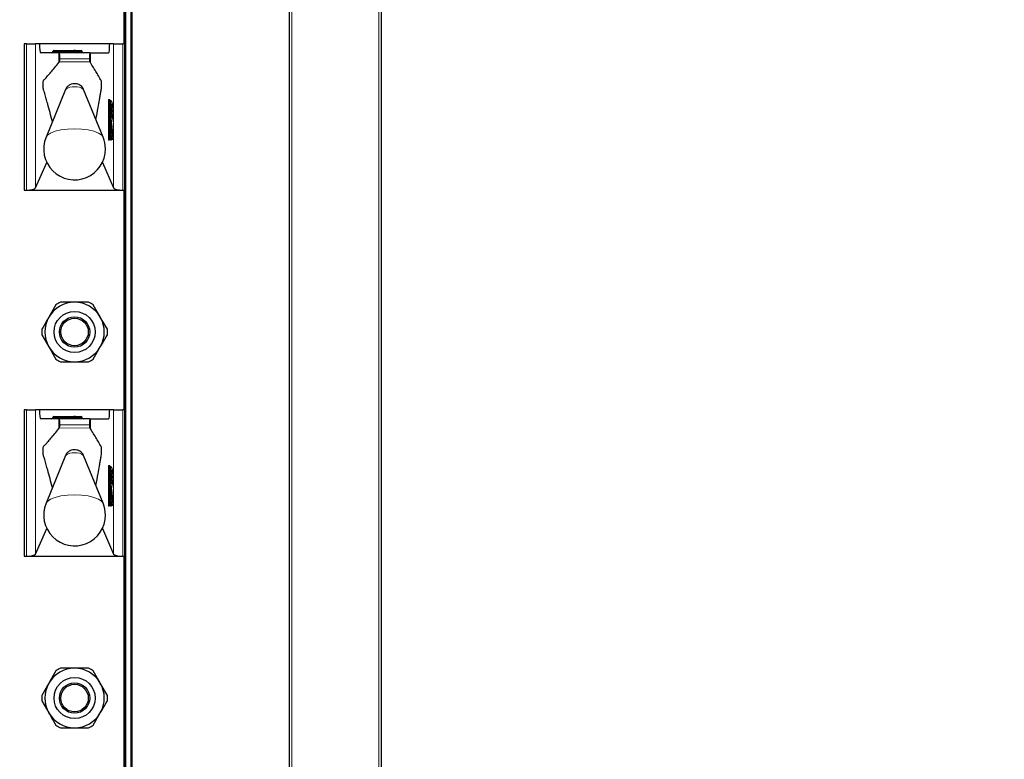
# Model space of a CAD drawing. Units: millimetres. Extents: x 0 to 210, y 0 to 297.
# Drawn here: x 82 to 92, y 242 to 250 of the extents above; entities that cross this region are included whole.
import ezdxf

# ---------------------------------------------------------------- set-up
doc = ezdxf.new("R2010")
doc.units = ezdxf.units.MM
doc.styles.add('SLDTEXTSTYLE0', font='TXT', dxfattribs={"width": 0.75})
doc.dimstyles.new('SLDDIMSTYLE4', dxfattribs={"dimtxt": 3.5, "dimasz": 3.302, "dimexe": 0, "dimexo": 0.0625, "dimgap": 0.875, "dimtad": 1, "dimdec": 0, "dimlfac": 20, "dimrnd": 1e-09, "dimzin": 12, "dimdsep": 46, "dimtxsty": 'SLDTEXTSTYLE0', "dimsah": 1, "dimcen": 0.09, "dimadec": 0, "dimazin": 3, "dimtol": 1, "dimtp": 3, "dimtm": 3, "dimtfac": 1, "dimtdec": 0, "dimtofl": 0, "dimtmove": 0, "dimatfit": 3, "dimfxl": 0, "dimfrac": 2, "dimtolj": 1, "dimarcsym": 0})

# ---------------------------------------------------------------- blocks, each defined once
blk = doc.blocks.new('_D_4')
at = {"color": 7, "linetype": 'Continuous', "lineweight": 0}
for p, q in [((86.656, 267.165), (103.231, 267.165)), ((102.231, 267.165), (102.231, 174.337)), ((82.706, 174.337), (103.231, 174.337))]:
    blk.add_line(p, q, dxfattribs=at)
at = {"color": 7, "linetype": 'Continuous', "lineweight": 18}
for points in [[(102.231, 267.165), (101.731, 263.863), (102.731, 263.863)], [(102.231, 174.337), (102.731, 177.639), (101.731, 177.639)]]:
    blk.add_solid(points, dxfattribs=at)
at = {"color": 7, "linetype": 'Continuous', "lineweight": 18, "char_height": 3.5, "attachment_point": 1, "rotation": 90, "style": 'SLDTEXTSTYLE0'}
for s, insert in [('±3', (97.72, 224.015)), ('1857', (97.72, 212.358))]:
    blk.add_mtext(s, dxfattribs=dict(at, insert=insert))

msp = doc.modelspace()

# ---------------------------------------------------------------- linework, layer by layer
at = {"color": 7, "linetype": 'Continuous', "lineweight": 25}
for p, q in [((84.65639, 183.01473), (84.65639, 266.91473)), ((85.65639, 266.91473), (85.65639, 182.90239)), ((82.93139, 263.88973), (82.93139, 184.41473)), ((82.85639, 249.58973), (82.85639, 251.98973)), ((81.75639, 249.58973), (81.75639, 247.98973)), ((81.78015, 249.58973), (81.75639, 249.58973)), ((81.78015, 249.58973), (81.87944, 249.58973)), ((81.92274, 249.58973), (81.87944, 249.58973)), ((82.69005, 249.58973), (81.92274, 249.58973)), ((82.73335, 249.58973), (82.69005, 249.58973)), ((82.73335, 249.58973), (82.83264, 249.58973)), ((82.85639, 249.58973), (82.83264, 249.58973)), ((82.85639, 247.98973), (82.85639, 249.58973)), ((82.1342, 249.48973), (81.93471, 249.48973)), ((82.0688, 249.49973), (82.0688, 249.50473)), ((82.0788, 249.51473), (82.29639, 249.51473)), ((82.1342, 249.48973), (82.13854, 249.48973)), ((82.47441, 249.48973), (82.13854, 249.48973)), ((82.31639, 249.51473), (82.29639, 249.51473)), ((82.30639, 249.49973), (82.30639, 249.50473)), ((82.31639, 249.51473), (82.37966, 249.51473)), ((82.38966, 249.49973), (82.38966, 249.50473)), ((82.47441, 249.48973), (82.47859, 249.48973)), ((82.47859, 249.48973), (82.67808, 249.48973)), ((82.1342, 249.38421), (82.13961, 249.39045)), ((82.47319, 249.39072), (82.47859, 249.38297)), ((82.2078, 249.08877), (81.99414, 248.5678)), ((82.61865, 248.5678), (82.40499, 249.08877)), ((82.6882, 248.96973), (82.69316, 248.96973)), ((82.69316, 248.96973), (82.70386, 248.96973)), ((82.70673, 248.78092), (82.70673, 248.92854)), ((82.70673, 248.6684), (82.70666, 248.6684)), ((82.70673, 248.55473), (82.70673, 248.6684)), ((82.72898, 248.55578), (82.71192, 248.71751)), ((82.69316, 248.54473), (82.6882, 248.54473)), ((82.69673, 248.54473), (82.69316, 248.54473)), ((82.71427, 248.54473), (82.7093, 248.54473)), ((82.71903, 248.54473), (82.71427, 248.54473)), ((81.87944, 248.01354), (82.00286, 248.29218)), ((82.60993, 248.29218), (82.73335, 248.01354)), ((81.75639, 247.98973), (81.78015, 247.98973)), ((81.78015, 247.98973), (82.83264, 247.98973)), ((82.83264, 247.98973), (82.85639, 247.98973)), ((82.85639, 245.58973), (82.85639, 247.98973)), ((82.10177, 246.73532), (82.02494, 246.60223)), ((82.66469, 246.46915), (82.58785, 246.60223)), ((81.9481, 246.41032), (82.02494, 246.27723)), ((82.51102, 246.14415), (82.58785, 246.27723)), ((81.75639, 245.58973), (81.75639, 243.98973)), ((81.78015, 245.58973), (81.75639, 245.58973)), ((81.78015, 245.58973), (81.87944, 245.58973)), ((81.92274, 245.58973), (81.87944, 245.58973)), ((82.69005, 245.58973), (81.92274, 245.58973)), ((82.0688, 245.49973), (82.0688, 245.50473)), ((82.0788, 245.51473), (82.29639, 245.51473)), ((82.31639, 245.51473), (82.29639, 245.51473)), ((82.30639, 245.49973), (82.30639, 245.50473)), ((82.31639, 245.51473), (82.37966, 245.51473)), ((82.38966, 245.49973), (82.38966, 245.50473)), ((82.73335, 245.58973), (82.69005, 245.58973)), ((82.73335, 245.58973), (82.83264, 245.58973)), ((82.85639, 245.58973), (82.83264, 245.58973)), ((82.85639, 243.98973), (82.85639, 245.58973)), ((82.1342, 245.48973), (81.93471, 245.48973)), ((82.1342, 245.48973), (82.13854, 245.48973)), ((82.1342, 245.38421), (82.13961, 245.39045)), ((82.47441, 245.48973), (82.13854, 245.48973)), ((82.47319, 245.39072), (82.47859, 245.38297)), ((82.47441, 245.48973), (82.47859, 245.48973)), ((82.47859, 245.48973), (82.67808, 245.48973)), ((82.2078, 245.08877), (81.99414, 244.5678)), ((82.61865, 244.5678), (82.40499, 245.08877)), ((82.6882, 244.96973), (82.69316, 244.96973)), ((82.69316, 244.96973), (82.70386, 244.96973)), ((82.70673, 244.78092), (82.70673, 244.92854)), ((82.70673, 244.6684), (82.70666, 244.6684)), ((82.70673, 244.55473), (82.70673, 244.6684)), ((82.72898, 244.55578), (82.71192, 244.71751)), ((82.69316, 244.54473), (82.6882, 244.54473)), ((82.69673, 244.54473), (82.69316, 244.54473)), ((82.71427, 244.54473), (82.7093, 244.54473)), ((82.71903, 244.54473), (82.71427, 244.54473)), ((81.87944, 244.01354), (82.00286, 244.29218)), ((82.60993, 244.29218), (82.73335, 244.01354)), ((81.75639, 243.98973), (81.78015, 243.98973)), ((81.78015, 243.98973), (82.83264, 243.98973)), ((82.83264, 243.98973), (82.85639, 243.98973)), ((82.85639, 241.58973), (82.85639, 243.98973)), ((82.10177, 242.73532), (82.02494, 242.60223)), ((82.66469, 242.46915), (82.58785, 242.60223)), ((81.9481, 242.41032), (82.02494, 242.27723)), ((82.51102, 242.14415), (82.58785, 242.27723))]:
    msp.add_line(p, q, dxfattribs=at)
at = {"color": 8, "linetype": 'Continuous', "lineweight": 18}
for p, q in [((84.68139, 266.91473), (84.68139, 183.01473)), ((85.63139, 182.90601), (85.63139, 266.91473)), ((82.86639, 263.88973), (82.86639, 184.41473)), ((82.92139, 184.41473), (82.92139, 263.88973)), ((82.84639, 249.58973), (82.84639, 251.98973)), ((81.78015, 247.98973), (81.78015, 249.58973)), ((81.87944, 249.58973), (81.87944, 248.01354)), ((82.73335, 248.01354), (82.73335, 249.58973)), ((82.83264, 249.58973), (82.83264, 247.98973)), ((82.0788, 249.50473), (82.0688, 249.50473)), ((82.0788, 249.49973), (82.0688, 249.49973)), ((82.0788, 249.51473), (82.0788, 249.50473)), ((82.29639, 249.50473), (82.0788, 249.50473)), ((82.0788, 249.50473), (82.0788, 249.49973)), ((82.0788, 249.49973), (82.29639, 249.49973)), ((82.0788, 249.49973), (82.0788, 249.48973)), ((82.1342, 249.38421), (82.1342, 249.48973)), ((82.29639, 249.51473), (82.29639, 249.50473)), ((82.29639, 249.49973), (82.29639, 249.50473)), ((82.30639, 249.50473), (82.29639, 249.50473)), ((82.29639, 249.49973), (82.29639, 249.48973)), ((82.30639, 249.49973), (82.29639, 249.49973)), ((82.32362, 249.50473), (82.30639, 249.50473)), ((82.32362, 249.49973), (82.30639, 249.49973)), ((82.32362, 249.50473), (82.32362, 249.49973)), ((82.38689, 249.50473), (82.32362, 249.50473)), ((82.32362, 249.49973), (82.38689, 249.49973)), ((82.38689, 249.49973), (82.38689, 249.50473)), ((82.38966, 249.50473), (82.38689, 249.50473)), ((82.38966, 249.49973), (82.38689, 249.49973)), ((82.47859, 249.38297), (82.47859, 249.48973)), ((82.13961, 249.39045), (82.47319, 249.39072)), ((82.46829, 249.42632), (82.1449, 249.42632)), ((82.67589, 248.55473), (82.67589, 248.95973)), ((82.67589, 248.95973), (82.68701, 248.95973)), ((82.67827, 248.97973), (82.68896, 248.97973)), ((82.68701, 248.95973), (82.68701, 248.55473)), ((82.69197, 248.95973), (82.68701, 248.95973)), ((82.69197, 248.55473), (82.69197, 248.95973)), ((82.69197, 248.95973), (82.70309, 248.95973)), ((82.70309, 248.95973), (82.70309, 248.55473)), ((82.71378, 248.95973), (82.70309, 248.95973)), ((82.70666, 248.92973), (82.71378, 248.92973)), ((82.70666, 248.77973), (82.70666, 248.92973)), ((82.71378, 248.77973), (82.70666, 248.77973)), ((82.70666, 248.55473), (82.70666, 248.6684)), ((82.71081, 248.68168), (82.7242, 248.55473)), ((82.71191, 248.71646), (82.71192, 248.71756)), ((82.72896, 248.55473), (82.71191, 248.71646)), ((82.67589, 248.55473), (82.68701, 248.55473)), ((82.68183, 248.53473), (82.67827, 248.53473)), ((82.68701, 248.55473), (82.69197, 248.55473)), ((82.69197, 248.55473), (82.70309, 248.55473)), ((82.6976, 248.54145), (82.69725, 248.54475)), ((82.70414, 248.53473), (82.69937, 248.53473)), ((82.70309, 248.55473), (82.70666, 248.55473)), ((82.70673, 248.55473), (82.70666, 248.55473)), ((82.71338, 248.54809), (82.70673, 248.61118)), ((82.70673, 248.5641), (82.70841, 248.54809)), ((82.70841, 248.54809), (82.71338, 248.54809)), ((82.7242, 248.55473), (82.72896, 248.55473)), ((82.72896, 248.55473), (82.72898, 248.55578)), ((82.84639, 245.58973), (82.84639, 247.98973)), ((81.78015, 243.98973), (81.78015, 245.58973)), ((81.87944, 245.58973), (81.87944, 244.01354)), ((82.0788, 245.50473), (82.0688, 245.50473)), ((82.0788, 245.49973), (82.0688, 245.49973)), ((82.0788, 245.51473), (82.0788, 245.50473)), ((82.0788, 245.50473), (82.0788, 245.49973)), ((82.29639, 245.50473), (82.0788, 245.50473)), ((82.0788, 245.49973), (82.29639, 245.49973)), ((82.0788, 245.49973), (82.0788, 245.48973)), ((82.29639, 245.51473), (82.29639, 245.50473)), ((82.29639, 245.49973), (82.29639, 245.50473)), ((82.30639, 245.50473), (82.29639, 245.50473)), ((82.29639, 245.49973), (82.29639, 245.48973)), ((82.30639, 245.49973), (82.29639, 245.49973)), ((82.32362, 245.50473), (82.30639, 245.50473)), ((82.32362, 245.49973), (82.30639, 245.49973)), ((82.32362, 245.50473), (82.32362, 245.49973)), ((82.38689, 245.50473), (82.32362, 245.50473)), ((82.32362, 245.49973), (82.38689, 245.49973)), ((82.38689, 245.49973), (82.38689, 245.50473)), ((82.38966, 245.50473), (82.38689, 245.50473)), ((82.38966, 245.49973), (82.38689, 245.49973)), ((82.73335, 244.01354), (82.73335, 245.58973)), ((82.83264, 245.58973), (82.83264, 243.98973)), ((82.1342, 245.38421), (82.1342, 245.48973)), ((82.13961, 245.39045), (82.47319, 245.39072)), ((82.46829, 245.42632), (82.1449, 245.42632)), ((82.47859, 245.38297), (82.47859, 245.48973)), ((82.67589, 244.55473), (82.67589, 244.95973)), ((82.67589, 244.95973), (82.68701, 244.95973)), ((82.67827, 244.97973), (82.68896, 244.97973)), ((82.68701, 244.95973), (82.68701, 244.55473)), ((82.69197, 244.95973), (82.68701, 244.95973)), ((82.69197, 244.95973), (82.70309, 244.95973)), ((82.69197, 244.55473), (82.69197, 244.95973)), ((82.70309, 244.95973), (82.70309, 244.55473)), ((82.71378, 244.95973), (82.70309, 244.95973)), ((82.70666, 244.92973), (82.71378, 244.92973)), ((82.70666, 244.77973), (82.70666, 244.92973)), ((82.71378, 244.77973), (82.70666, 244.77973)), ((82.70666, 244.55473), (82.70666, 244.6684)), ((82.71081, 244.68168), (82.7242, 244.55473)), ((82.71191, 244.71646), (82.71192, 244.71756)), ((82.72896, 244.55473), (82.71191, 244.71646)), ((82.67589, 244.55473), (82.68701, 244.55473)), ((82.68183, 244.53473), (82.67827, 244.53473)), ((82.68701, 244.55473), (82.69197, 244.55473)), ((82.69197, 244.55473), (82.70309, 244.55473)), ((82.6976, 244.54145), (82.69725, 244.54475)), ((82.70414, 244.53473), (82.69937, 244.53473)), ((82.70309, 244.55473), (82.70666, 244.55473)), ((82.70673, 244.55473), (82.70666, 244.55473)), ((82.71338, 244.54809), (82.70673, 244.61118)), ((82.70673, 244.5641), (82.70841, 244.54809)), ((82.70841, 244.54809), (82.71338, 244.54809)), ((82.7242, 244.55473), (82.72896, 244.55473)), ((82.72896, 244.55473), (82.72898, 244.55578)), ((82.84639, 241.58973), (82.84639, 243.98973))]:
    msp.add_line(p, q, dxfattribs=at)
at = {"color": 8, "linetype": 'Continuous', "lineweight": 18, "flags": 128}
for points in [[(82.68896, 248.97973), (82.69466, 248.97018), (82.69475, 248.96983)], [(82.61865, 248.5678), (82.60329, 248.58913), (82.56859, 248.61272), (82.51817, 248.63272), (82.45505, 248.64792), (82.38302, 248.65743), (82.30639, 248.66066), (82.22977, 248.65743), (82.15774, 248.64792), (82.09462, 248.63272), (82.0442, 248.61272), (82.00949, 248.58913), (81.99414, 248.5678)], [(82.70666, 248.6684), (82.70676, 248.67435), (82.70708, 248.67976), (82.70757, 248.68414), (82.70819, 248.6871), (82.70889, 248.68836), (82.7096, 248.68782), (82.71026, 248.68553), (82.71081, 248.68168)], [(82.68896, 244.97973), (82.69466, 244.97018), (82.69478, 244.96973)], [(82.61865, 244.5678), (82.60329, 244.58913), (82.56859, 244.61272), (82.51817, 244.63272), (82.45505, 244.64792), (82.38302, 244.65743), (82.30639, 244.66066), (82.22977, 244.65743), (82.15774, 244.64792), (82.09462, 244.63272), (82.0442, 244.61272), (82.00949, 244.58913), (81.99414, 244.5678)], [(82.70666, 244.6684), (82.70676, 244.67435), (82.70708, 244.67976), (82.70757, 244.68414), (82.70819, 244.6871), (82.70889, 244.68836), (82.7096, 244.68782), (82.71026, 244.68553), (82.71081, 244.68168)]]:
    msp.add_lwpolyline(points, dxfattribs=at)
at = {"color": 7, "linetype": 'Continuous', "lineweight": 25}
for centre, radius in [((82.30639, 246.43973), 0.22476), ((82.30639, 246.43973), 0.16617), ((82.30639, 246.43973), 0.15), ((82.30639, 242.43973), 0.22476), ((82.30639, 242.43973), 0.16617), ((82.30639, 242.43973), 0.15)]:
    msp.add_circle(centre, radius, dxfattribs=at)
for centre, radius, start, end in [((82.0588, 249.49973), 0.01, 270, 0), ((82.0788, 249.50473), 0.01, 90, 180), ((82.29639, 249.49973), 0.01, 270, 0), ((82.31639, 249.50473), 0.01, 90, 180), ((82.37966, 249.50473), 0.01, 0, 90), ((82.39966, 249.49973), 0.01, 180, 270), ((82.38657, 248.85473), 0.32579, 349.326383, 10.673617), ((82.30639, 248.43973), 0.3375, 157.699927, 0), ((82.30639, 248.43973), 0.3375, 0, 22.300073), ((82.69673, 248.55473), 0.01, 270, 0), ((82.71903, 248.55473), 0.01, 270, 0), ((82.71903, 248.55473), 0.01, 0, 6.020256), ((82.30639, 246.43973), 0.325, 90, 150), ((82.30639, 246.43973), 0.3595, 115.306591, 124.693409), ((82.30639, 246.43973), 0.325, 30, 90), ((82.30639, 246.43973), 0.3595, 55.306591, 64.693409), ((82.30639, 246.43973), 0.325, 150, 210), ((82.30639, 246.43973), 0.325, 330, 30), ((82.30639, 246.43973), 0.3595, 175.306591, 184.693409), ((82.30639, 246.43973), 0.3595, 355.306591, 4.693409), ((82.30639, 246.43973), 0.325, 210, 270), ((82.30639, 246.43973), 0.325, 270, 330), ((82.30639, 246.43973), 0.3595, 235.306591, 244.693409), ((82.30639, 246.43973), 0.3595, 295.306591, 304.693409), ((82.0588, 245.49973), 0.01, 270, 0), ((82.0788, 245.50473), 0.01, 90, 180), ((82.29639, 245.49973), 0.01, 270, 0), ((82.31639, 245.50473), 0.01, 90, 180), ((82.37966, 245.50473), 0.01, 0, 90), ((82.39966, 245.49973), 0.01, 180, 270), ((82.38657, 244.85473), 0.32579, 349.326383, 10.673617), ((82.30639, 244.43973), 0.3375, 157.699927, 0), ((82.30639, 244.43973), 0.3375, 0, 22.300073), ((82.69673, 244.55473), 0.01, 270, 0), ((82.71903, 244.55473), 0.01, 270, 0), ((82.71903, 244.55473), 0.01, 0, 6.020256), ((82.30639, 242.43973), 0.325, 90, 150), ((82.30639, 242.43973), 0.3595, 115.306591, 124.693409), ((82.30639, 242.43973), 0.325, 30, 90), ((82.30639, 242.43973), 0.3595, 55.306591, 64.693409), ((82.30639, 242.43973), 0.325, 150, 210), ((82.30639, 242.43973), 0.325, 330, 30), ((82.30639, 242.43973), 0.3595, 175.306591, 184.693409), ((82.30639, 242.43973), 0.3595, 355.306591, 4.693409), ((82.30639, 242.43973), 0.325, 210, 270), ((82.30639, 242.43973), 0.325, 270, 330), ((82.30639, 242.43973), 0.3595, 235.306591, 244.693409), ((82.30639, 242.43973), 0.3595, 295.306591, 304.693409)]:
    msp.add_arc(centre, radius, start, end, dxfattribs=at)
at = {"color": 8, "linetype": 'Continuous', "lineweight": 18}
for centre, radius, start, end in [((82.31474, 249.50592), 0.00896, 352.348045, 79.387583), ((82.3325, 249.49854), 0.00896, 172.348045, 259.387583), ((82.37801, 249.50592), 0.00896, 352.348045, 79.387583), ((82.39577, 249.49854), 0.00896, 172.348045, 259.387583), ((82.28654, 249.00444), 0.11537, 80.088173, 133.035981), ((82.32625, 249.00444), 0.11537, 46.964019, 99.911827), ((82.71976, 248.96466), 0.04414, 160.036754, 186.411808), ((82.68823, 248.9797), 0.00996, 179.79708, 269.795633), ((82.70894, 248.9622), 0.02207, 160.036754, 186.411808), ((82.69893, 248.9797), 0.00996, 179.79708, 269.795633), ((82.71391, 248.9622), 0.02207, 160.036754, 186.411808), ((82.69313, 248.95977), 0.00996, 359.79708, 89.795633), ((82.70382, 248.95977), 0.00996, 359.79708, 89.795633), ((82.36504, 248.85487), 0.36417, 343.219415, 16.734705), ((82.70379, 248.92971), 0.00999, 287.081109, 0.11667), ((82.46338, 248.85473), 0.2614, 343.326422, 16.673578), ((82.7038, 248.77976), 0.00998, 359.83961, 72.962612), ((82.78886, 248.729), 0.07797, 164.576377, 189.254569), ((82.70364, 248.74974), 0.01006, 329.301845, 359.96401), ((82.70363, 248.68339), 0.00738, 297.329408, 346.59644), ((82.71976, 248.5498), 0.04414, 173.588192, 199.963246), ((82.68823, 248.53477), 0.00996, 90.204367, 180.20292), ((82.6918, 248.53477), 0.00996, 90.204367, 180.20292), ((82.6765, 248.53889), 0.00676, 322.061662, 358.734869), ((82.70894, 248.55227), 0.02207, 173.588192, 199.963246), ((82.71391, 248.55227), 0.02207, 173.588192, 199.963246), ((82.69313, 248.5547), 0.00996, 270.204367, 0.20292), ((82.69669, 248.5547), 0.00996, 270.204367, 0.20292), ((82.70815, 248.54065), 0.01059, 175.634589, 213.977965), ((82.7039, 248.54024), 0.00642, 128.796352, 169.092256), ((82.70934, 248.53477), 0.00996, 90.204367, 180.20292), ((82.70839, 248.53326), 0.01483, 89.907684, 110.098252), ((82.7141, 248.53477), 0.00996, 90.204367, 180.20292), ((82.69803, 248.53919), 0.00756, 323.851782, 357.666449), ((82.71369, 248.54769), 0.00529, 175.634589, 213.977965), ((82.71866, 248.54769), 0.00529, 175.634589, 213.977965), ((82.71458, 248.55827), 0.01025, 263.271011, 339.800167), ((82.71423, 248.5547), 0.00996, 270.204367, 0.20292), ((82.719, 248.5547), 0.00996, 270.204367, 0.20292), ((82.31474, 245.50592), 0.00896, 352.348045, 79.387583), ((82.3325, 245.49854), 0.00896, 172.348045, 259.387583), ((82.37801, 245.50592), 0.00896, 352.348045, 79.387583), ((82.39577, 245.49854), 0.00896, 172.348045, 259.387583), ((82.28654, 245.00444), 0.11537, 80.088173, 133.035981), ((82.32625, 245.00444), 0.11537, 46.964019, 99.911827), ((82.71976, 244.96466), 0.04414, 160.036754, 186.411808), ((82.68823, 244.9797), 0.00996, 179.79708, 269.795633), ((82.70894, 244.9622), 0.02207, 160.036754, 186.411808), ((82.69893, 244.9797), 0.00996, 179.79708, 269.795633), ((82.71391, 244.9622), 0.02207, 160.036754, 186.411808), ((82.69313, 244.95977), 0.00996, 359.79708, 89.795633), ((82.70382, 244.95977), 0.00996, 359.79708, 89.795633), ((82.36504, 244.85487), 0.36417, 343.219415, 16.734705), ((82.70379, 244.92971), 0.00999, 287.081109, 0.11667), ((82.46338, 244.85473), 0.2614, 343.326422, 16.673578), ((82.7038, 244.77976), 0.00998, 359.83961, 72.962612), ((82.78886, 244.729), 0.07797, 164.576377, 189.254569), ((82.70364, 244.74974), 0.01006, 329.301845, 359.96401), ((82.70363, 244.68339), 0.00738, 297.329408, 346.59644), ((82.71976, 244.5498), 0.04414, 173.588192, 199.963246), ((82.68823, 244.53477), 0.00996, 90.204367, 180.20292), ((82.6918, 244.53477), 0.00996, 90.204367, 180.20292), ((82.6765, 244.53889), 0.00676, 322.061662, 358.734869), ((82.70894, 244.55227), 0.02207, 173.588192, 199.963246), ((82.71391, 244.55227), 0.02207, 173.588192, 199.963246), ((82.69313, 244.5547), 0.00996, 270.204367, 0.20292), ((82.69669, 244.5547), 0.00996, 270.204367, 0.20292), ((82.70815, 244.54065), 0.01059, 175.634589, 213.977965), ((82.7039, 244.54024), 0.00642, 128.796347, 169.092256), ((82.70934, 244.53477), 0.00996, 90.204367, 180.20292), ((82.70839, 244.53326), 0.01483, 89.907684, 110.098254), ((82.7141, 244.53477), 0.00996, 90.204367, 180.20292), ((82.69803, 244.53919), 0.00756, 323.851782, 357.666449), ((82.71369, 244.54769), 0.00529, 175.634589, 213.977965), ((82.71866, 244.54769), 0.00529, 175.634589, 213.977965), ((82.71458, 244.55827), 0.01025, 263.271011, 339.800167), ((82.71423, 244.5547), 0.00996, 270.204367, 0.20292), ((82.719, 244.5547), 0.00996, 270.204367, 0.20292)]:
    msp.add_arc(centre, radius, start, end, dxfattribs=at)
at = {"color": 7, "linetype": 'Continuous', "lineweight": 25}
for centre, major_axis, ratio, start_param, end_param in [((81.93471, 249.58973), (0, 0.1), 0.11966059, 1.57079633, 3.14159265), ((82.67808, 249.58973), (0, 0.1), 0.11966059, 3.14159265, 4.71238898), ((82.13854, 249.43973), (0, 0.05), 0.13206432, 4.44076535, 6.28318531), ((82.47441, 249.43973), (0, 0.05), 0.12715117, 0, 1.84241995), ((81.78015, 248.01675), (0.1, 0), 0.27015834, 4.71238898, 6.16409099), ((82.83264, 248.01675), (0.1, 0), 0.27015834, 3.26068697, 4.71238898), ((81.93471, 245.58973), (0, 0.1), 0.11966059, 1.57079633, 3.14159265), ((82.67808, 245.58973), (0, 0.1), 0.11966059, 3.14159265, 4.71238898), ((82.13854, 245.43973), (0, 0.05), 0.13206432, 4.44076535, 6.28318531), ((82.47441, 245.43973), (0, 0.05), 0.12715117, 0, 1.84241995), ((81.78015, 244.01675), (0.1, 0), 0.27015834, 4.71238898, 6.16409099), ((82.83264, 244.01675), (0.1, 0), 0.27015834, 3.26068697, 4.71238898)]:
    msp.add_ellipse(centre, major_axis=major_axis, ratio=ratio, start_param=start_param, end_param=end_param, dxfattribs=at)
for points, knots in [([(82.06429, 248.73885), (82.04698, 248.80457), (82.02441, 248.89022), (81.99628, 248.98855), (81.98308, 249.03888), (81.97219, 249.06854), (81.96603, 249.08853), (81.96312, 249.11393), (81.96237, 249.12909), (81.96226, 249.14522), (81.96281, 249.16055), (81.96392, 249.17374), (81.96554, 249.18417), (81.96976, 249.1943), (81.98526, 249.20292), (82.01154, 249.23941), (82.06422, 249.29624), (82.10506, 249.34758), (82.1342, 249.38421)], [0, 0, 0, 0, 0.19600037, 0.25542014, 0.3148399, 0.34489988, 0.37441142, 0.38097562, 0.38754568, 0.39412263, 0.40040404, 0.406816, 0.41368403, 0.42101846, 0.4515781, 0.57371958, 0.69586108, 1, 1, 1, 1]), ([(82.13961, 249.39045), (82.14033, 249.3919), (82.14178, 249.3948), (82.14354, 249.40578), (82.14451, 249.41714), (82.14482, 249.42441), (82.1449, 249.42632)], [0, 0, 0, 0, 0.29857053, 0.59718897, 0.89430993, 1, 1, 1, 1]), ([(82.46829, 249.42632), (82.46854, 249.42107), (82.46906, 249.41057), (82.47062, 249.39856), (82.47209, 249.39267), (82.47299, 249.39108), (82.47319, 249.39072)], [0, 0, 0, 0, 0.30267687, 0.60528341, 0.90954818, 1, 1, 1, 1]), ([(82.53955, 248.76066), (82.5477, 248.80485), (82.56069, 248.87528), (82.57586, 248.96182), (82.58539, 249.01615), (82.59238, 249.05876), (82.5979, 249.08625), (82.60097, 249.11073), (82.60174, 249.12634), (82.60195, 249.14355), (82.60145, 249.1608), (82.60031, 249.17602), (82.59699, 249.19522), (82.58848, 249.19984), (82.57162, 249.23666), (82.53393, 249.29432), (82.50136, 249.3465), (82.47859, 249.38297)], [0, 0, 0, 0, 0.14073066, 0.22429146, 0.26607144, 0.30785142, 0.34963141, 0.35902634, 0.36838743, 0.37810611, 0.38844516, 0.3984381, 0.40844216, 0.44557303, 0.51811148, 0.66318911, 1, 1, 1, 1]), ([(82.4041, 249.08874), (82.40071, 249.09629), (82.39363, 249.11206), (82.37522, 249.13008), (82.35406, 249.14321), (82.33031, 249.15112), (82.30209, 249.15387), (82.26989, 249.14875), (82.23838, 249.13179), (82.21667, 249.1103), (82.21109, 249.09361), (82.20951, 249.08888)], [0, 0, 0, 0, 0.099533825, 0.207994946, 0.305774852, 0.399970743, 0.509183735, 0.646837591, 0.787909069, 0.939970738, 1, 1, 1, 1]), ([(82.71192, 248.71751), (82.71179, 248.71905), (82.71151, 248.7222), (82.71134, 248.72846), (82.71142, 248.735), (82.71174, 248.74053), (82.71213, 248.7439), (82.71242, 248.74532), (82.71247, 248.74553), (82.71242, 248.74525), (82.71219, 248.74483), (82.71213, 248.74471)], [0, 0, 0, 0, 0.15472001, 0.3164872, 0.48825193, 0.6605564, 0.79275858, 0.88031288, 0.93750646, 0.98284496, 1, 1, 1, 1]), ([(82.70673, 248.6684), (82.70675, 248.67051), (82.7068, 248.67481), (82.70717, 248.67998), (82.70754, 248.68291), (82.70779, 248.68408), (82.70779, 248.68405), (82.70778, 248.68405)], [0, 0, 0, 0, 0.28768442, 0.58707732, 0.80527305, 0.94457365, 1, 1, 1, 1]), ([(82.68308, 248.53909), (82.68307, 248.53907), (82.68306, 248.53901), (82.68323, 248.5395), (82.68386, 248.5407), (82.68542, 248.54256), (82.68819, 248.54433), (82.69053, 248.54459), (82.69176, 248.54473)], [0, 0, 0, 0, 0.05931753, 0.17745351, 0.30244598, 0.50056471, 0.73788847, 1, 1, 1, 1]), ([(82.7056, 248.54024), (82.70553, 248.53983), (82.70541, 248.5391), (82.70533, 248.53892), (82.70547, 248.53934), (82.706, 248.54043), (82.70738, 248.54224), (82.70992, 248.54402), (82.71241, 248.54469), (82.71383, 248.54473), (82.71407, 248.54473)], [0, 0, 0, 0, 0.14738583, 0.2634992, 0.35554461, 0.44764987, 0.58981096, 0.76697896, 0.96055714, 1, 1, 1, 1]), ([(82.30639, 246.76473), (82.28236, 246.76473), (82.23053, 246.76473), (82.17989, 246.76473), (82.15272, 246.76473)], [0, 0, 0, 0, 0.463653359, 1, 1, 1, 1]), ([(82.46007, 246.76473), (82.4472, 246.76473), (82.39681, 246.76473), (82.34498, 246.76473), (82.30639, 246.76473)], [0, 0, 0, 0, 0.25536189, 1, 1, 1, 1]), ([(82.58785, 246.60223), (82.58114, 246.61385), (82.55525, 246.6587), (82.52984, 246.70271), (82.51102, 246.73532)], [0, 0, 0, 0, 0.25913695, 1, 1, 1, 1]), ([(82.02494, 246.60223), (82.01823, 246.59061), (81.99234, 246.54577), (81.96692, 246.50175), (81.9481, 246.46915)], [0, 0, 0, 0, 0.25913695, 1, 1, 1, 1]), ([(82.58785, 246.27723), (82.59456, 246.28885), (82.62045, 246.3337), (82.64586, 246.37771), (82.66469, 246.41032)], [0, 0, 0, 0, 0.25913695, 1, 1, 1, 1]), ([(82.02494, 246.27723), (82.03164, 246.26561), (82.05754, 246.22077), (82.08295, 246.17675), (82.10177, 246.14415)], [0, 0, 0, 0, 0.25913695, 1, 1, 1, 1]), ([(82.15272, 246.11473), (82.17989, 246.11473), (82.23053, 246.11473), (82.28236, 246.11473), (82.30639, 246.11473)], [0, 0, 0, 0, 0.536346641, 1, 1, 1, 1]), ([(82.30639, 246.11473), (82.34498, 246.11473), (82.39681, 246.11473), (82.4472, 246.11473), (82.46007, 246.11473)], [0, 0, 0, 0, 0.74463811, 1, 1, 1, 1]), ([(82.13961, 245.39045), (82.14033, 245.3919), (82.14178, 245.3948), (82.14354, 245.40578), (82.14451, 245.41714), (82.14482, 245.42441), (82.1449, 245.42632)], [0, 0, 0, 0, 0.29857053, 0.59718897, 0.89430993, 1, 1, 1, 1]), ([(82.46829, 245.42632), (82.46854, 245.42107), (82.46906, 245.41057), (82.47062, 245.39856), (82.47209, 245.39267), (82.47299, 245.39108), (82.47319, 245.39072)], [0, 0, 0, 0, 0.30267687, 0.60528341, 0.90954818, 1, 1, 1, 1]), ([(82.06429, 244.73885), (82.04698, 244.80457), (82.02441, 244.89022), (81.99628, 244.98855), (81.98308, 245.03888), (81.97219, 245.06854), (81.96603, 245.08853), (81.96312, 245.11393), (81.96237, 245.12909), (81.96226, 245.14522), (81.96281, 245.16055), (81.96392, 245.17374), (81.96554, 245.18417), (81.96976, 245.1943), (81.98526, 245.20292), (82.01154, 245.23941), (82.06422, 245.29624), (82.10506, 245.34758), (82.1342, 245.38421)], [0, 0, 0, 0, 0.19600037, 0.25542014, 0.3148399, 0.34489988, 0.37441142, 0.38097562, 0.38754568, 0.39412263, 0.40040404, 0.406816, 0.41368403, 0.42101846, 0.4515781, 0.57371958, 0.69586108, 1, 1, 1, 1]), ([(82.53955, 244.76066), (82.5477, 244.80485), (82.56069, 244.87528), (82.57586, 244.96182), (82.58539, 245.01615), (82.59238, 245.05876), (82.5979, 245.08625), (82.60097, 245.11073), (82.60174, 245.12634), (82.60195, 245.14355), (82.60145, 245.1608), (82.60031, 245.17602), (82.59699, 245.19522), (82.58848, 245.19984), (82.57162, 245.23666), (82.53393, 245.29432), (82.50136, 245.3465), (82.47859, 245.38297)], [0, 0, 0, 0, 0.140730659, 0.224291459, 0.266071438, 0.307851418, 0.349631409, 0.359026341, 0.368387428, 0.378106108, 0.388445158, 0.398438102, 0.408442162, 0.445573026, 0.518111484, 0.663189111, 1, 1, 1, 1]), ([(82.4041, 245.08874), (82.40071, 245.09629), (82.39363, 245.11206), (82.37522, 245.13008), (82.35406, 245.14321), (82.33031, 245.15112), (82.30209, 245.15387), (82.26989, 245.14875), (82.23838, 245.13179), (82.21667, 245.1103), (82.21109, 245.09361), (82.20951, 245.08888)], [0, 0, 0, 0, 0.099533825, 0.207994946, 0.305774852, 0.399970743, 0.509183735, 0.646837591, 0.787909069, 0.939970738, 1, 1, 1, 1]), ([(82.71192, 244.71751), (82.71179, 244.71905), (82.71151, 244.7222), (82.71134, 244.72846), (82.71142, 244.735), (82.71174, 244.74053), (82.71213, 244.7439), (82.71242, 244.74532), (82.71247, 244.74553), (82.71242, 244.74525), (82.71219, 244.74483), (82.71213, 244.74471)], [0, 0, 0, 0, 0.15472001, 0.3164872, 0.48825193, 0.6605564, 0.79275858, 0.88031288, 0.93750646, 0.98284496, 1, 1, 1, 1]), ([(82.70673, 244.6684), (82.70675, 244.67051), (82.7068, 244.67481), (82.70717, 244.67998), (82.70754, 244.68291), (82.70779, 244.68408), (82.70779, 244.68405), (82.70778, 244.68405)], [0, 0, 0, 0, 0.28768442, 0.58707732, 0.80527305, 0.94457365, 1, 1, 1, 1]), ([(82.68308, 244.53909), (82.68307, 244.53907), (82.68306, 244.53901), (82.68323, 244.5395), (82.68386, 244.5407), (82.68542, 244.54256), (82.68819, 244.54433), (82.69053, 244.54459), (82.69176, 244.54473)], [0, 0, 0, 0, 0.05931753, 0.17745351, 0.30244598, 0.50056471, 0.73788847, 1, 1, 1, 1]), ([(82.7056, 244.54024), (82.70553, 244.53983), (82.70541, 244.5391), (82.70533, 244.53892), (82.70547, 244.53934), (82.706, 244.54043), (82.70738, 244.54224), (82.70992, 244.54402), (82.71241, 244.54469), (82.71383, 244.54473), (82.71407, 244.54473)], [0, 0, 0, 0, 0.14738583, 0.2634992, 0.35554461, 0.44764987, 0.58981096, 0.76697896, 0.96055714, 1, 1, 1, 1]), ([(82.30639, 242.76473), (82.28236, 242.76473), (82.23053, 242.76473), (82.17989, 242.76473), (82.15272, 242.76473)], [0, 0, 0, 0, 0.463653359, 1, 1, 1, 1]), ([(82.46007, 242.76473), (82.4472, 242.76473), (82.39681, 242.76473), (82.34498, 242.76473), (82.30639, 242.76473)], [0, 0, 0, 0, 0.25536189, 1, 1, 1, 1]), ([(82.58785, 242.60223), (82.58114, 242.61385), (82.55525, 242.6587), (82.52984, 242.70271), (82.51102, 242.73532)], [0, 0, 0, 0, 0.25913695, 1, 1, 1, 1]), ([(82.02494, 242.60223), (82.01823, 242.59061), (81.99234, 242.54577), (81.96692, 242.50175), (81.9481, 242.46915)], [0, 0, 0, 0, 0.25913695, 1, 1, 1, 1]), ([(82.58785, 242.27723), (82.59456, 242.28885), (82.62045, 242.3337), (82.64586, 242.37771), (82.66469, 242.41032)], [0, 0, 0, 0, 0.25913695, 1, 1, 1, 1]), ([(82.02494, 242.27723), (82.03164, 242.26561), (82.05754, 242.22077), (82.08295, 242.17675), (82.10177, 242.14415)], [0, 0, 0, 0, 0.25913695, 1, 1, 1, 1]), ([(82.15272, 242.11473), (82.17989, 242.11473), (82.23053, 242.11473), (82.28236, 242.11473), (82.30639, 242.11473)], [0, 0, 0, 0, 0.536346641, 1, 1, 1, 1]), ([(82.30639, 242.11473), (82.34498, 242.11473), (82.39681, 242.11473), (82.4472, 242.11473), (82.46007, 242.11473)], [0, 0, 0, 0, 0.74463811, 1, 1, 1, 1])]:
    msp.add_open_spline(points, degree=3, knots=knots, dxfattribs=at)

# ---------------------------------------------------------------- dimensions: what is measured, and where the dimension line sits
at = {"color": 7, "linetype": 'Continuous', "lineweight": 18}
dim = msp.add_linear_dim(base=(102.23139, 174.33723), p1=(85.65639, 267.16473), p2=(81.70639, 174.33723), angle=90, dimstyle='SLDDIMSTYLE4', dxfattribs=at)
dim.commit()
dim.dimension.update_dxf_attribs({"geometry": '_D_4', "text_midpoint": (102.23139, 220.75098), "dimtype": 160})

doc.saveas('drawing.dxf')
